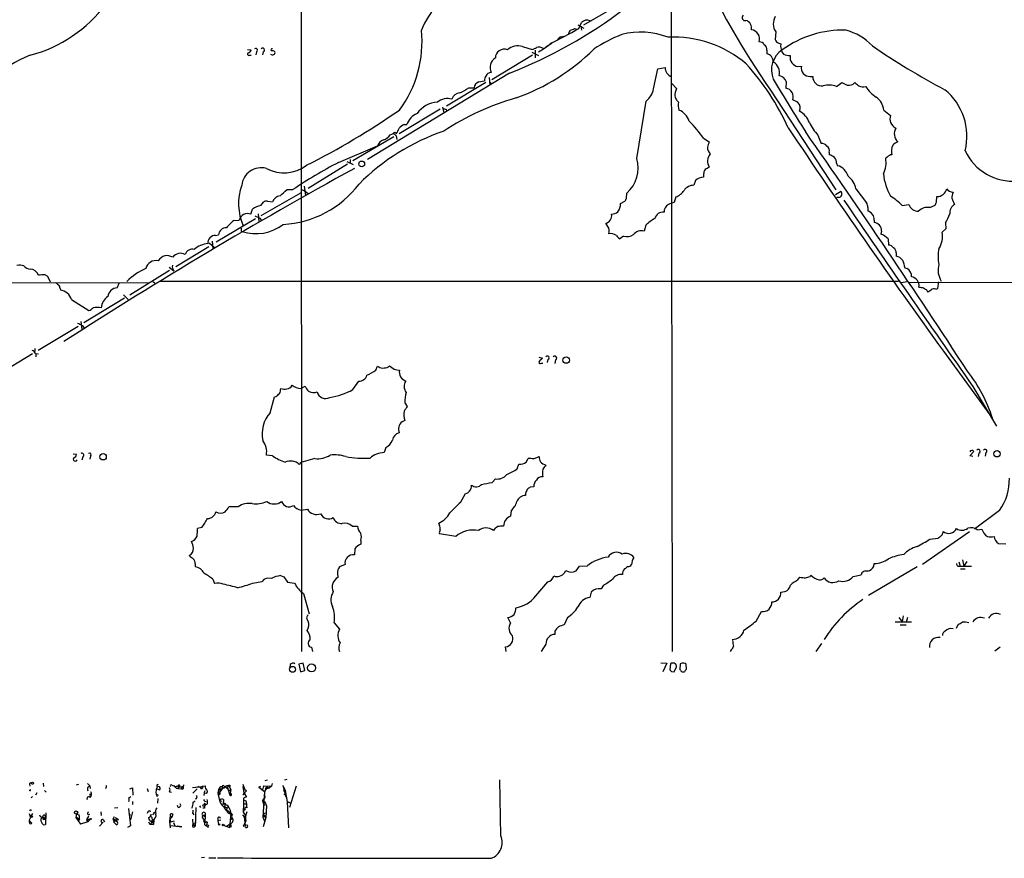
# Model space of a CAD drawing. Extents: x 14 to 1063, y 34291 to 35171.
# Drawn here: x 491 to 704, y 34304 to 34486 of the extents above; entities that cross this region are included whole.
import ezdxf

# ---------------------------------------------------------------- set-up
doc = ezdxf.new("R2010")
doc.units = 0
doc.header["$MEASUREMENT"] = 0
doc.layers.add('MAIN', color=5, linetype='CONTINUOUS')

msp = doc.modelspace()

# ---------------------------------------------------------------- linework, layer by layer
at = {"layer": 'MAIN'}
for p, q in [((551.5187, 34536.327), (551.6033, 34348.875)), ((631.5287, 34494.671), (631.7827, 34348.875)), ((612.648, 34484.4263), (621.6227, 34489.591)), ((610.616, 34483.5797), (611.0393, 34483.495)), ((611.378, 34484.4263), (612.648, 34483.6643)), ((611.5473, 34483.5797), (612.14, 34484.9343)), ((611.9707, 34484.0877), (612.14, 34483.241)), ((607.6527, 34481.8017), (608.33, 34481.971)), ((654.1347, 34482.9023), (654.05, 34481.209)), ((539.9193, 34479.0923), (540.6813, 34479.0077)), ((599.3553, 34479.685), (601.472, 34479.0923)), ((602.1493, 34478.923), (602.1493, 34477.2297)), ((605.79, 34480.447), (604.4353, 34479.6003)), ((652.1873, 34478.923), (652.1873, 34478.161)), ((654.812, 34480.447), (655.2353, 34480.2777)), ((540.3427, 34477.8223), (540.6813, 34477.8223)), ((541.8667, 34478.5843), (541.6973, 34477.907)), ((543.306, 34478.5843), (543.1367, 34477.907)), ((601.5567, 34477.8223), (592.7513, 34472.4883)), ((601.3873, 34478.4997), (602.8267, 34477.7377)), ((627.7187, 34470.541), (628.65, 34474.859)), ((628.65, 34474.859), (630.2587, 34475.1977)), ((658.9607, 34475.367), (659.7227, 34475.4517)), ((596.5613, 34473.9277), (565.8273, 34455.301)), ((592.1587, 34472.9963), (592.328, 34471.3877)), ((661.5853, 34473.2503), (662.178, 34473.2503)), ((591.4813, 34471.8957), (582.93, 34466.8157)), ((587.756, 34470.795), (588.9413, 34470.795)), ((589.9573, 34472.065), (591.1427, 34472.319)), ((592.2433, 34471.9803), (592.7513, 34471.7263)), ((631.698, 34471.7263), (632.714, 34470.6257)), ((653.034, 34470.287), (667.1733, 34448.697)), ((656.4207, 34472.1497), (656.336, 34470.7103)), ((667.258, 34471.049), (668.4433, 34471.8957)), ((581.5753, 34466.1383), (572.6853, 34460.8043)), ((582.0833, 34466.5617), (582.3373, 34465.3763)), ((582.8453, 34466.1383), (582.93, 34465.7997)), ((624.078, 34455.4703), (626.11, 34467.9163)), ((677.5027, 34465.969), (678.942, 34464.7837)), ((573.786, 34462.8363), (574.3787, 34462.8363)), ((571.5847, 34460.2117), (562.6947, 34454.9623)), ((570.738, 34460.635), (571.4153, 34460.889)), ((572.0927, 34460.381), (572.1773, 34459.619)), ((638.556, 34459.873), (639.7413, 34459.111)), ((663.2787, 34460.5503), (663.956, 34458.7723)), ((559.562, 34454.6237), (568.0287, 34458.2643)), ((562.102, 34455.301), (562.102, 34454.539)), ((665.734, 34456.825), (665.734, 34456.317)), ((678.2647, 34455.809), (677.926, 34455.555)), ((561.5093, 34454.285), (553.0427, 34449.0357)), ((561.4247, 34454.8777), (562.7793, 34454.2003)), ((667.258, 34454.4543), (667.512, 34453.9463)), ((638.556, 34452.0837), (638.556, 34451.491)), ((552.196, 34449.5437), (552.45, 34447.5117)), ((636.778, 34450.729), (636.4393, 34449.713)), ((671.4913, 34448.951), (673.7773, 34445.903)), ((542.8827, 34443.1937), (551.434, 34448.1043)), ((548.4707, 34448.7817), (549.7407, 34448.7817)), ((551.5187, 34448.7817), (552.196, 34448.6123)), ((552.196, 34448.6123), (553.0427, 34447.935)), ((621.8767, 34446.919), (621.9613, 34448.0197)), ((632.5447, 34447.173), (632.206, 34445.9877)), ((667.0887, 34447.681), (668.1893, 34448.3583)), ((667.766, 34447.0883), (667.3427, 34447.0883)), ((688.9327, 34446.0723), (689.0173, 34447.2577)), ((542.798, 34445.3103), (543.3907, 34446.0723)), ((544.2373, 34446.2417), (545.338, 34446.157)), ((620.6067, 34445.7337), (621.538, 34446.2417)), ((674.0313, 34444.887), (674.0313, 34444.125)), ((681.482, 34445.3103), (682.9213, 34445.5643)), ((687.4933, 34444.887), (688.594, 34445.395)), ((540.5967, 34443.4477), (541.02, 34444.5483)), ((542.2053, 34443.5323), (542.3747, 34441.839)), ((542.544, 34442.601), (542.8827, 34442.1777)), ((541.6127, 34442.4317), (533.146, 34437.4363)), ((536.956, 34442.093), (538.1413, 34442.1777)), ((617.8127, 34440.823), (617.3893, 34441.5003)), ((626.0253, 34441.077), (625.6867, 34439.807)), ((675.4707, 34442.1777), (675.4707, 34441.6697)), ((690.88, 34441.585), (690.9647, 34440.315)), ((532.9767, 34438.8757), (533.654, 34438.9603)), ((538.5647, 34439.7223), (538.734, 34439.7223)), ((621.1993, 34438.7063), (620.4373, 34438.1137)), ((676.9947, 34439.807), (676.91, 34439.1297)), ((690.9647, 34440.315), (690.118, 34439.553)), ((531.5373, 34436.4203), (524.4253, 34432.1023)), ((531.622, 34437.267), (532.8073, 34436.251)), ((532.2993, 34437.6057), (532.384, 34436.0817)), ((678.434, 34438.1137), (678.5187, 34436.759)), ((680.212, 34435.0657), (680.212, 34434.3883)), ((522.986, 34432.0177), (524.002, 34431.171)), ((496.1467, 34430.3243), (496.6547, 34430.0703)), ((496.6547, 34430.0703), (497.2473, 34428.8003)), ((523.0707, 34431.2557), (514.4347, 34425.9217)), ((682.0747, 34431.8483), (682.5827, 34431.679)), ((291.1687, 34428.8003), (518.5833, 34428.631)), ((511.7253, 34427.5303), (512.2333, 34428.7157)), ((519.43, 34428.885), (519.8533, 34428.631)), ((521.0387, 34428.9697), (680.72, 34428.9697)), ((681.3127, 34428.7157), (682.498, 34428.885)), ((682.9213, 34428.7157), (750.2313, 34428.885)), ((689.1867, 34427.361), (689.4407, 34428.8003)), ((499.364, 34427.361), (499.4487, 34427.0223)), ((513.08, 34426.0063), (514.096, 34424.9903)), ((686.816, 34427.0223), (686.9853, 34426.6837)), ((688.7633, 34427.2763), (689.1867, 34427.361)), ((501.8193, 34424.9903), (505.6293, 34422.6197)), ((513.334, 34425.329), (504.5287, 34419.995)), ((503.2587, 34419.1483), (494.6227, 34413.9837)), ((503.8513, 34420.249), (504.1053, 34418.5557)), ((504.19, 34419.4023), (504.6133, 34418.8943)), ((493.4373, 34413.2217), (484.886, 34408.057)), ((493.9453, 34414.407), (493.9453, 34413.7297)), ((494.03, 34413.3063), (494.7073, 34413.2217)), ((494.1147, 34413.3063), (494.1147, 34412.629)), ((690.4567, 34413.8143), (701.04, 34399.2517)), ((567.69, 34409.7503), (568.0287, 34410.597)), ((570.3993, 34410.4277), (570.6533, 34410.6817)), ((602.9113, 34412.5443), (603.6733, 34412.2903)), ((603.504, 34411.2743), (603.758, 34411.2743)), ((604.8587, 34412.0363), (604.6893, 34411.359)), ((606.552, 34411.9517), (606.3827, 34411.1897)), ((562.6947, 34405.517), (563.9647, 34407.3797)), ((547.0313, 34405.4323), (547.116, 34405.771)), ((551.434, 34405.771), (552.3653, 34406.279)), ((696.8067, 34406.1943), (701.8867, 34397.643)), ((544.83, 34400.5217), (545.7613, 34403.993)), ((573.9553, 34402.6383), (574.4633, 34401.8763)), ((572.6007, 34396.7963), (572.6853, 34396.2037)), ((502.2427, 34391.6317), (502.92, 34391.547)), ((569.8067, 34392.9863), (569.468, 34391.8857)), ((696.1293, 34391.2083), (696.976, 34392.1397)), ((698.0767, 34391.801), (697.9073, 34391.039)), ((699.6007, 34391.8857), (699.4313, 34391.1237)), ((504.2747, 34390.9543), (504.1053, 34390.277)), ((505.968, 34391.1237), (505.7987, 34390.4463)), ((545.338, 34391.2083), (543.9833, 34391.3777)), ((551.434, 34389.769), (551.0953, 34389.3457)), ((554.482, 34390.6157), (551.434, 34389.769)), ((598.2547, 34388.4143), (598.5933, 34389.4303)), ((600.202, 34389.8537), (600.6253, 34390.6157)), ((601.726, 34390.531), (602.996, 34391.039)), ((696.8067, 34391.039), (696.1293, 34391.2083)), ((592.836, 34385.451), (593.5133, 34386.213)), ((585.978, 34381.133), (587.0787, 34383.0803)), ((600.0327, 34383.0803), (600.0327, 34382.657)), ((601.8107, 34384.5197), (601.0487, 34384.435)), ((537.8873, 34380.2017), (535.8553, 34380.2017)), ((551.5187, 34379.4397), (552.8733, 34379.6937)), ((596.9, 34379.355), (596.8153, 34378.1697)), ((702.564, 34379.355), (697.1453, 34375.3757)), ((581.406, 34376.2223), (581.3213, 34376.6457)), ((530.0133, 34375.7143), (529.082, 34375.4603)), ((562.5253, 34375.9683), (563.7107, 34375.9683)), ((696.0447, 34374.783), (685.8847, 34367.671)), ((697.738, 34375.2063), (698.754, 34375.3757)), ((564.388, 34372.9203), (564.388, 34372.0737)), ((584.962, 34373.767), (581.406, 34374.3597)), ((687.4933, 34373.1743), (689.2713, 34373.4283)), ((702.31, 34372.243), (703.9187, 34372.1583)), ((563.118, 34371.0577), (563.0333, 34369.7877)), ((693.7587, 34368.2637), (694.0127, 34367.3323)), ((694.5207, 34368.687), (694.8593, 34367.3323)), ((695.452, 34368.3483), (694.8593, 34367.3323)), ((528.574, 34367.8403), (528.574, 34367.163)), ((561.0013, 34367.671), (559.816, 34367.163)), ((608.4993, 34365.893), (608.7533, 34366.401)), ((610.9547, 34366.3163), (611.7167, 34367.3323)), ((611.7167, 34367.3323), (613.41, 34367.417)), ((684.6993, 34367.163), (674.2007, 34360.9823)), ((675.386, 34367.2477), (675.4707, 34367.925)), ((693.5047, 34367.3323), (694.0127, 34367.3323)), ((694.0127, 34367.3323), (696.468, 34367.3323)), ((694.0973, 34366.7397), (695.1133, 34366.7397)), ((532.384, 34364.5383), (532.8073, 34363.607)), ((541.02, 34363.6917), (543.052, 34364.0303)), ((547.0313, 34365.3003), (547.7933, 34365.0463)), ((547.7933, 34365.0463), (548.5553, 34363.861)), ((548.5553, 34363.861), (550.0793, 34363.6917)), ((559.3927, 34365.8083), (559.4773, 34364.877)), ((602.234, 34360.8977), (604.8587, 34363.9457)), ((658.9607, 34364.369), (659.384, 34364.9617)), ((661.5853, 34365.131), (661.7547, 34365.385)), ((670.8987, 34365.131), (672.592, 34365.4697)), ((614.2567, 34361.7443), (613.918, 34360.559)), ((616.8813, 34363.2683), (616.3733, 34362.4217)), ((655.2353, 34361.7443), (656.082, 34361.829)), ((552.0267, 34361.4057), (553.212, 34357.003)), ((649.9013, 34355.479), (651.0867, 34357.511)), ((596.8153, 34355.0557), (596.2227, 34356.241)), ((609.092, 34356.241), (608.4147, 34354.6323)), ((683.514, 34355.225), (679.958, 34355.225)), ((680.8047, 34356.241), (681.482, 34355.3097)), ((681.736, 34356.5797), (681.482, 34355.3097)), ((682.6673, 34356.241), (682.3287, 34355.225)), ((558.6307, 34355.0557), (559.816, 34353.701)), ((606.3827, 34353.2777), (606.3827, 34352.6003)), ((681.0587, 34354.6323), (682.3287, 34354.6323)), ((693.2507, 34353.955), (693.5893, 34354.717)), ((553.72, 34349.8063), (553.974, 34348.875)), ((595.884, 34348.875), (595.7147, 34349.891)), ((604.4353, 34350.4837), (603.4193, 34348.875)), ((644.4827, 34349.2137), (644.3133, 34348.875)), ((664.0407, 34350.653), (662.8553, 34348.875)), ((702.6487, 34349.8063), (701.548, 34348.9597)), ((549.148, 34346.081), (549.0633, 34345.4037)), ((551.942, 34346.335), (551.0107, 34346.1657)), ((551.0107, 34346.1657), (551.3493, 34344.4723)), ((551.3493, 34344.4723), (552.2807, 34344.811)), ((552.2807, 34344.811), (551.942, 34346.335)), ((629.3273, 34346.4197), (630.5973, 34346.335)), ((630.5973, 34346.335), (629.7507, 34344.4723)), ((631.3593, 34346.2503), (631.2747, 34344.8957)), ((631.6133, 34346.335), (631.3593, 34346.2503)), ((632.206, 34344.4723), (632.714, 34345.573)), ((633.476, 34346.2503), (633.3913, 34344.9803)), ((633.8147, 34346.335), (633.476, 34346.2503)), ((634.8307, 34345.065), (634.746, 34346.1657)), ((631.6133, 34344.557), (632.206, 34344.4723)), ((633.8993, 34344.4723), (634.4073, 34344.4723)), ((547.9627, 34321.1043), (548.4707, 34321.2737)), ((492.76, 34320.173), (492.8447, 34319.7497)), ((495.7233, 34320.427), (495.808, 34319.665)), ((502.92, 34320.0883), (503.428, 34320.173)), ((505.2907, 34320.3423), (505.7987, 34319.8343)), ((505.3753, 34319.5803), (505.7987, 34319.8343)), ((505.7987, 34319.8343), (505.8833, 34319.2417)), ((514.4347, 34319.157), (515.0273, 34319.411)), ((515.0273, 34319.411), (515.112, 34317.8023)), ((518.2447, 34319.2417), (518.414, 34318.649)), ((520.7847, 34318.9877), (520.192, 34319.157)), ((523.5787, 34320.0037), (524.002, 34319.8343)), ((524.3407, 34319.5803), (524.002, 34319.8343)), ((524.51, 34319.3263), (524.9333, 34319.2417)), ((524.8487, 34319.7497), (524.9333, 34319.2417)), ((524.9333, 34319.2417), (525.6107, 34319.157)), ((525.1873, 34319.5803), (525.78, 34319.665)), ((525.6953, 34319.665), (525.6107, 34319.157)), ((527.9813, 34319.4957), (529.9287, 34319.665)), ((528.9973, 34319.157), (528.066, 34318.2257)), ((529.9287, 34319.157), (529.7593, 34319.4957)), ((530.1827, 34319.7497), (530.7753, 34319.8343)), ((533.654, 34319.0723), (533.4847, 34318.3103)), ((533.908, 34319.157), (534.416, 34319.157)), ((533.908, 34319.157), (533.908, 34318.0563)), ((533.908, 34319.157), (533.908, 34318.0563)), ((534.416, 34319.157), (533.9927, 34318.649)), ((534.416, 34319.665), (534.416, 34319.157)), ((534.67, 34319.411), (534.8393, 34319.5803)), ((535.0933, 34319.665), (535.686, 34319.157)), ((535.5167, 34319.665), (536.1093, 34317.8023)), ((535.7707, 34318.903), (535.686, 34319.157)), ((535.94, 34319.665), (536.2787, 34319.0723)), ((536.2787, 34319.0723), (536.1093, 34317.8023)), ((538.9033, 34320.173), (539.3267, 34318.9877)), ((539.1573, 34318.2257), (538.988, 34319.665)), ((542.7133, 34319.665), (542.3747, 34319.5803)), ((542.3747, 34319.5803), (542.7133, 34319.665)), ((542.3747, 34319.5803), (543.56, 34318.649)), ((543.2213, 34318.9877), (543.4753, 34319.8343)), ((543.4753, 34319.8343), (545.084, 34319.7497)), ((544.1527, 34319.5803), (543.56, 34318.649)), ((543.7293, 34321.0197), (544.2373, 34321.1043)), ((544.1527, 34319.5803), (543.7293, 34319.157)), ((543.7293, 34319.157), (544.6607, 34319.411)), ((544.1527, 34319.5803), (544.6607, 34319.411)), ((545.084, 34319.7497), (544.6607, 34319.411)), ((545.2533, 34320.3423), (545.084, 34319.7497)), ((547.5393, 34319.919), (547.7087, 34319.4957)), ((547.5393, 34319.919), (548.0473, 34318.8183)), ((547.5393, 34319.919), (548.2167, 34317.379)), ((550.418, 34319.7497), (548.9787, 34315.1777)), ((594.6987, 34308.997), (594.4447, 34321.1043)), ((492.8447, 34318.8183), (492.6753, 34318.8183)), ((493.4373, 34317.5483), (493.0987, 34317.2097)), ((494.3687, 34318.3103), (494.03, 34317.8023)), ((495.9773, 34318.8183), (496.4007, 34318.4797)), ((505.7987, 34317.8023), (506.0527, 34317.887)), ((514.2653, 34317.2097), (514.6887, 34317.5483)), ((520.192, 34318.0563), (520.3613, 34317.5483)), ((520.192, 34318.0563), (520.6153, 34317.8023)), ((520.5307, 34317.125), (520.446, 34316.109)), ((523.0707, 34318.5643), (523.494, 34318.4797)), ((530.606, 34318.7337), (530.4367, 34317.7177)), ((533.4847, 34318.3103), (533.9927, 34318.649)), ((533.4847, 34318.3103), (533.908, 34318.0563)), ((533.4847, 34318.3103), (533.8233, 34316.7017)), ((533.908, 34318.0563), (533.4847, 34317.7177)), ((538.9033, 34317.887), (539.6653, 34318.7337)), ((539.1573, 34318.2257), (538.9033, 34317.887)), ((539.0727, 34317.125), (539.0727, 34315.9397)), ((539.1573, 34318.2257), (539.6653, 34317.379)), ((539.6653, 34318.7337), (539.3267, 34318.9877)), ((543.1367, 34316.617), (543.6447, 34317.2097)), ((543.56, 34318.649), (543.2213, 34313.061)), ((543.56, 34317.9717), (543.6447, 34317.2097)), ((547.624, 34318.7337), (548.0473, 34318.8183)), ((548.132, 34318.3103), (547.7933, 34317.887)), ((548.0473, 34318.8183), (548.4707, 34316.363)), ((493.014, 34314.7543), (493.1833, 34314.5003)), ((511.1327, 34315.093), (511.8947, 34315.1777)), ((514.1807, 34314.9237), (514.604, 34311.1983)), ((515.0273, 34316.4477), (515.0273, 34315.7703)), ((524.9333, 34315.1777), (524.764, 34315.601)), ((528.1507, 34316.2783), (528.574, 34316.617)), ((528.7433, 34315.1777), (528.574, 34311.1137)), ((529.5053, 34315.5163), (529.7593, 34315.1777)), ((530.606, 34315.0083), (530.2673, 34315.0083)), ((530.6907, 34316.5323), (530.9447, 34316.4477)), ((530.7753, 34315.9397), (530.6907, 34315.601)), ((531.1987, 34315.855), (530.6907, 34315.601)), ((533.8233, 34316.7017), (534.3313, 34316.5323)), ((534.7547, 34316.109), (534.5007, 34315.7703)), ((534.7547, 34316.871), (534.67, 34315.855)), ((535.0933, 34316.109), (535.0087, 34315.855)), ((535.0087, 34315.855), (535.0087, 34315.1777)), ((535.0087, 34315.1777), (535.5167, 34315.2623)), ((535.5167, 34315.2623), (535.3473, 34314.7543)), ((535.3473, 34314.7543), (536.2787, 34313.823)), ((539.0727, 34315.9397), (538.988, 34314.1617)), ((539.242, 34314.839), (538.988, 34314.1617)), ((539.0727, 34316.7863), (539.5807, 34316.617)), ((539.0727, 34316.7863), (539.5807, 34316.617)), ((539.0727, 34315.9397), (539.6653, 34315.9397)), ((539.0727, 34315.9397), (539.6653, 34315.9397)), ((539.496, 34314.6697), (539.242, 34314.839)), ((543.1367, 34316.617), (543.6447, 34316.363)), ((543.1367, 34316.617), (543.56, 34315.601)), ((543.2213, 34316.109), (543.6447, 34316.363)), ((543.6447, 34316.363), (543.9833, 34315.5163)), ((543.9833, 34315.5163), (543.8987, 34312.9763)), ((548.4707, 34316.363), (548.894, 34316.2783)), ((549.402, 34316.0243), (548.4707, 34316.363)), ((548.4707, 34316.363), (548.8093, 34310.775)), ((493.4373, 34313.823), (493.014, 34313.1457)), ((495.554, 34313.1457), (496.316, 34312.7223)), ((496.062, 34313.4843), (496.1467, 34313.061)), ((496.316, 34313.9923), (496.2313, 34311.4523)), ((502.92, 34313.7383), (502.7507, 34312.9763)), ((502.7507, 34312.9763), (503.7667, 34311.537)), ((502.92, 34313.7383), (503.5973, 34313.569)), ((503.0893, 34312.7223), (503.2587, 34312.299)), ((503.174, 34312.807), (503.5127, 34312.807)), ((503.5973, 34312.6377), (503.2587, 34312.299)), ((505.2907, 34312.6377), (505.968, 34312.6377)), ((505.2907, 34312.6377), (505.3753, 34312.045)), ((505.968, 34312.6377), (505.3753, 34312.045)), ((508.1693, 34314.2463), (508.254, 34313.3997)), ((511.048, 34313.1457), (510.794, 34312.6377)), ((510.794, 34312.6377), (511.048, 34312.2143)), ((511.302, 34312.9763), (511.9793, 34312.553)), ((514.2653, 34313.823), (514.5193, 34313.3997)), ((515.0273, 34314.2463), (514.604, 34312.4683)), ((518.3293, 34314.2463), (518.2447, 34313.823)), ((519.2607, 34312.6377), (519.5993, 34312.4683)), ((519.8533, 34314.1617), (519.3453, 34313.569)), ((519.5993, 34314.077), (519.8533, 34314.1617)), ((523.1553, 34313.3997), (523.0707, 34312.045)), ((523.1553, 34313.3997), (523.5787, 34313.061)), ((523.748, 34313.6537), (523.5787, 34313.061)), ((527.9813, 34312.6377), (528.066, 34311.4523)), ((528.066, 34313.823), (528.32, 34313.569)), ((530.1827, 34313.3997), (530.7753, 34313.2303)), ((530.6907, 34313.569), (530.7753, 34313.2303)), ((530.7753, 34313.2303), (530.6907, 34312.1297)), ((530.7753, 34313.9923), (530.7753, 34313.2303)), ((533.4847, 34312.8917), (533.4847, 34312.299)), ((535.686, 34313.9923), (535.94, 34314.4157)), ((535.686, 34313.9923), (536.6173, 34313.569)), ((535.686, 34313.9923), (536.2787, 34313.823)), ((536.2787, 34313.823), (536.0247, 34310.8597)), ((536.194, 34312.4683), (536.6173, 34312.7223)), ((536.2787, 34313.9077), (536.6173, 34313.569)), ((536.2787, 34313.061), (536.6173, 34312.7223)), ((538.8187, 34313.569), (539.1573, 34313.1457)), ((538.988, 34314.1617), (539.496, 34313.3997)), ((539.1573, 34313.1457), (539.496, 34313.3997)), ((539.1573, 34313.1457), (539.4113, 34311.1983)), ((543.2213, 34313.061), (543.56, 34312.2143)), ((543.306, 34313.7383), (543.814, 34313.9923)), ((543.306, 34313.7383), (543.7293, 34313.315)), ((543.8987, 34312.9763), (543.306, 34310.9443)), ((543.6447, 34313.1457), (543.8987, 34312.9763)), ((493.268, 34311.791), (492.76, 34312.299)), ((503.2587, 34312.299), (503.7667, 34311.537)), ((505.3753, 34312.045), (503.7667, 34311.537)), ((505.1213, 34312.4683), (505.3753, 34312.045)), ((508.6773, 34311.9603), (507.9153, 34311.1137)), ((508.6773, 34312.553), (509.016, 34312.045)), ((511.302, 34312.553), (510.9633, 34312.045)), ((510.9633, 34312.045), (511.6407, 34311.3677)), ((514.604, 34311.1983), (513.9267, 34310.8597)), ((518.4987, 34312.045), (518.7527, 34311.537)), ((518.7527, 34311.537), (519.5993, 34311.4523)), ((519.176, 34312.299), (519.5993, 34312.4683)), ((519.5147, 34312.4683), (519.2607, 34312.1297)), ((519.2607, 34312.1297), (519.5993, 34311.4523)), ((519.7687, 34312.1297), (519.5993, 34312.4683)), ((519.5993, 34312.4683), (519.5993, 34311.4523)), ((523.0707, 34312.045), (523.1553, 34310.775)), ((523.1553, 34312.3837), (523.3247, 34312.045)), ((523.1553, 34312.045), (523.3247, 34312.045)), ((523.24, 34311.283), (525.6953, 34310.9443)), ((523.3247, 34312.045), (524.0867, 34312.299)), ((523.9173, 34311.8757), (524.1713, 34311.1983)), ((525.6953, 34310.9443), (524.6793, 34311.1137)), ((528.066, 34311.4523), (528.6587, 34311.791)), ((528.066, 34311.4523), (528.574, 34311.1137)), ((528.6587, 34312.045), (528.6587, 34311.791)), ((528.6587, 34312.045), (528.6587, 34311.791)), ((530.6907, 34312.1297), (531.1987, 34311.9603)), ((531.1987, 34311.9603), (531.0293, 34311.3677)), ((531.114, 34312.1297), (531.1987, 34311.9603)), ((534.162, 34312.3837), (533.4847, 34312.299)), ((533.4847, 34312.299), (533.654, 34311.537)), ((534.8393, 34311.283), (536.0247, 34310.8597)), ((534.8393, 34311.283), (535.3473, 34311.1137)), ((535.3473, 34311.1137), (536.194, 34311.6217)), ((536.3633, 34310.9443), (536.0247, 34310.8597)), ((538.988, 34311.1137), (539.4113, 34311.1983)), ((530.606, 34304.3403), (529.9287, 34304.2557)), ((531.5373, 34304.2557), (533.0613, 34304.2557))]:
    msp.add_line(p, q, dxfattribs=at)
for centre, radius in [((564.6048, 34454.3234), 0.6294), ((608.8341, 34411.9009), 0.6963), ((508.6923, 34390.9928), 0.6828), ((702.0123, 34391.6414), 0.6875), ((549.6521, 34345.0328), 0.6336), ((553.7586, 34345.347), 0.8654), ((493.395, 34320.3847), 0.2158), ((535.9399, 34319.8344), 0.1693), ((530.4789, 34315.601), 0.2116), ((493.2115, 34313.1739), 0.1995), ((502.8353, 34314.077), 0.349), ((506.0526, 34312.6801), 0.0946), ((533.7809, 34311.4947), 0.1338), ((534.6699, 34311.3677), 0.1893)]:
    msp.add_circle(centre, radius, dxfattribs=at)
for centre, radius, start, end in [((780.7666, 34560.6337), 156.4549, 203.575795, 215.272198), ((595.9879, 34475.6372), 19.9801, 119.785572, 157.631033), ((485.1684, 34506.8391), 30.0368, 284.973969, 323.360226), ((557.3352, 34572.9829), 106.5393, 291.603686, 307.000774), ((613.3256, 34483.7052), 1.7077, 66.641495, 133.967948), ((647.4892, 34485.9541), 0.6325, 127.141654, 289.466162), ((647.2164, 34483.7139), 1.7135, 346.90538, 73.606308), ((656.7095, 34484.6204), 3.0954, 149.223534, 213.714196), ((553.153, 34480.6408), 24.4967, 323.206725, 6.093136), ((562.1005, 34571.1287), 100.5476, 295.593889, 299.457327), ((610.9736, 34482.0734), 1.6774, 135.886457, 166.006836), ((525.5297, 34695.0552), 227.9508, 291.687971, 291.917186), ((648.6143, 34481.2922), 2.0515, 343.250463, 82.409048), ((668.7061, 34460.796), 22.4526, 88.509803, 125.794635), ((666.1952, 34471.3929), 12.2456, 43.707271, 75.361056), ((607.9489, 34480.8281), 1.0177, 106.921424, 163.078576), ((633.3067, 34451.0929), 33.6064, 111.736951, 123.313672), ((624.9274, 34466.3604), 16.4596, 68.905582, 104.304299), ((632.0052, 34457.33), 24.4143, 49.735143, 92.708998), ((655.1509, 34481.5479), 1.1519, 197.110409, 252.889591), ((539.8709, 34479.0863), 0.8142, 291.80141, 354.460259), ((541.7089, 34478.9191), 0.3702, 295.235729, 135.842685), ((543.1989, 34478.9553), 0.3862, 286.102331, 144.964223), ((545.211, 34478.9654), 0.2468, 59.02828, 239.040224), ((545.2955, 34477.9066), 0.8731, 50.912826, 104.018736), ((595.4329, 34477.2223), 1.9196, 68.449672, 179.779128), ((598.347, 34476.4948), 3.3458, 72.46025, 131.31754), ((582.5755, 34511.8536), 45.9277, 289.62473, 314.644676), ((600.9848, 34481.3998), 2.3584, 281.922191, 306.975336), ((602.9169, 34477.8983), 1.697, 53.458283, 107.617073), ((597.7124, 34488.9248), 11.5361, 296.316504, 312.701866), ((650.6352, 34479.4877), 1.2146, 30.726721, 92.666179), ((651.1926, 34479.1982), 1.0321, 344.535025, 61.86318), ((658.393, 34474.6696), 5.1735, 123.016764, 202.885065), ((657.8908, 34479.8122), 2.696, 170.057269, 220.081486), ((762.2902, 34606.2847), 153.6098, 235.392506, 242.226163), ((505.6069, 34446.3543), 33.9258, 111.943163, 145.376454), ((540.1897, 34478.0535), 0.2773, 93.390728, 303.495185), ((545.3196, 34478.4417), 0.5454, 222.064517, 15.157448), ((594.8328, 34475.1326), 2.4776, 122.178194, 204.707304), ((651.851, 34476.4171), 1.776, 358.899845, 79.084864), ((657.2163, 34480.7494), 3.0121, 242.554461, 270.970152), ((659.329, 34477.4202), 2.086, 171.245276, 259.83052), ((632.3328, 34475.1129), 2.0758, 177.658754, 249.72048), ((607.8688, 34439.8836), 53.803, 24.457474, 42.107362), ((652.3046, 34474.0626), 2.6706, 346.070425, 60.326701), ((661.4871, 34475.0559), 1.8082, 167.356403, 273.113042), ((592.5183, 34472.425), 1.3797, 138.732034, 184.40635), ((592.533, 34472.9919), 1.1063, 87.461175, 161.931928), ((1076.074, 34723.3693), 491.2413, 210.688041, 212.239451), ((654.5426, 34471.4454), 2.0058, 20.55638, 79.831842), ((664.0949, 34473.1185), 1.9214, 176.066713, 278.512187), ((581.4623, 34479.6566), 10.8692, 293.570911, 305.383194), ((590.3431, 34470.715), 1.4041, 105.948759, 176.733702), ((623.5751, 34471.2753), 4.2082, 307.040363, 349.95077), ((844.2065, 34385.5326), 227.9691, 158.082823, 158.31202), ((655.9988, 34468.7808), 1.9587, 341.839776, 80.087081), ((665.5794, 34467.066), 4.3222, 67.147441, 106.12038), ((796.0359, 34767.9915), 322.4168, 246.687987, 246.91717), ((670.0521, 34472.8477), 1.5202, 253.827841, 321.227178), ((840.9983, 34683.2166), 271.0633, 231.223946, 231.453146), ((673.1422, 34473.7998), 2.79, 247.710456, 279.610874), ((679.831, 34474.986), 7.3638, 212.319617, 237.680384), ((682.5228, 34460.3047), 12.9764, 345.992135, 50.877141), ((583.184, 34465.0644), 3.4051, 74.127409, 130.275881), ((612.8886, 34415.5468), 55.0965, 105.677063, 123.676656), ((585.8776, 34467.8723), 1.8232, 92.165642, 165.145911), ((633.8388, 34469.2741), 1.5481, 160.965828, 213.291809), ((634.3663, 34469.2295), 1.9916, 203.846818, 231.896418), ((656.8089, 34464.8994), 3.4356, 51.220905, 72.18525), ((673.7501, 34465.6685), 3.7646, 4.578351, 55.285403), ((475.5931, 34606.4758), 170.8377, 296.831579, 304.668395), ((581.289, 34461.9381), 5.7324, 93.062957, 145.232339), ((624.8507, 34635.5243), 174.5167, 255.843185, 256.0724), ((636.1725, 34466.9654), 3.1142, 167.06868, 198.660107), ((631.7835, 34462.4259), 3.824, 17.854041, 67.902828), ((657.7868, 34466.4022), 1.6613, 335.565464, 45.03902), ((578.0185, 34461.6639), 3.824, 112.097172, 162.145959), ((657.1385, 34461.7121), 4.5489, 19.89013, 61.639443), ((682.3273, 34464.0217), 3.47, 167.314663, 192.685337), ((568.4614, 34463.272), 4.3904, 325.801392, 344.16915), ((575.3811, 34459.3562), 3.8282, 114.624302, 134.763998), ((611.7585, 34440.5181), 33.0563, 35.839269, 44.283488), ((1815.4811, 35231.8691), 1391.0045, 213.5970307, 216.0225511), ((671.7548, 34468.3726), 11.534, 206.314014, 222.702848), ((681.3983, 34464.5305), 2.7656, 207.355396, 242.639972), ((682.1592, 34460.8527), 2.3708, 148.985265, 227.276813), ((597.2976, 34417.1152), 46.7407, 108.667184, 135.343683), ((568.6723, 34461.8447), 2.3938, 285.16947, 329.646222), ((571.7399, 34460.7338), 0.3598, 11.300563, 154.446281), ((570.484, 34458.9415), 2.1587, 41.822877, 64.442742), ((-871.8219, 33386.9308), 1871.5016, 33.1195462, 35.0348495), ((570.1877, 34457.3753), 2.3349, 112.380135, 157.619865), ((641.1382, 34457.7985), 1.7402, 175.808116, 228.944786), ((935.8736, 34373.875), 308.155, 163.942551, 164.171752), ((664.0165, 34457.2447), 1.5288, 37.705699, 92.267992), ((664.4793, 34457.1271), 1.2906, 346.462305, 54.648633), ((681.6885, 34457.1394), 2.5444, 151.614904, 198.857941), ((682.1488, 34455.6265), 3.8335, 114.637661, 134.749525), ((617.2656, 34453.3797), 7.126, 311.220416, 17.060285), ((641.9344, 34454.8647), 2.5278, 140.095466, 209.819665), ((664.6838, 34453.0483), 3.4333, 51.208574, 72.188317), ((665.8183, 34454.68), 1.4573, 351.090328, 45.775685), ((672.8747, 34454.5812), 5.1443, 332.027687, 10.911734), ((679.3371, 34454.9342), 1.3839, 92.335617, 140.794485), ((705.3864, 34461.9232), 11.3221, 204.858164, 275.004155), ((1061.476, 33545.1606), 1035.9825, 118.7592565, 122.8042802), ((542.8809, 34449.241), 4.2579, 74.994731, 173.635437), ((547.8109, 34460.5519), 8.1526, 241.998454, 306.883532), ((606.5708, 34364.4181), 101.7196, 117.52535, 123.965506), ((766.3047, 34241.7259), 246.804, 120.851148, 121.080355), ((666.5989, 34450.7472), 3.3269, 15.930019, 74.069981), ((639.2781, 34447.3507), 4.2028, 99.893312, 126.503173), ((639.9311, 34452.1897), 1.3792, 138.715594, 184.407945), ((667.2282, 34448.1704), 4.334, 10.376266, 53.633797), ((691.2426, 34453.8803), 13.9302, 187.059409, 207.991484), ((550, 34445.7404), 12.0258, 160.710606, 203.694634), ((546.4544, 34463.278), 22.0627, 273.038817, 322.891546), ((636.4584, 34447.0908), 2.6223, 90.417333, 144.533442), ((689.0136, 34449.4319), 2.1742, 270.097504, 347.221664), ((692.5544, 34449.891), 1.7033, 213.49601, 267.789386), ((547.1433, 34445.5241), 1.913, 95.898642, 160.680413), ((209.0199, 34829.1199), 509.7882, 311.519651, 311.748824), ((452.3524, 34531.2704), 189.3506, 333.316974, 333.546117), ((631.1861, 34450.6692), 3.7509, 291.235794, 326.744189), ((667.7659, 34447.7939), 0.7056, 270.00812, 53.123606), ((673.3083, 34437.6967), 11.1703, 42.968119, 59.712106), ((696.4517, 34446.736), 4.221, 159.864971, 177.515164), ((697.5522, 34448.4381), 5.5302, 195.943546, 211.308992), ((543.2058, 34441.9035), 3.4311, 96.825928, 129.572094), ((543.9834, 34445.3102), 0.9654, 74.753209, 127.872902), ((617.4188, 34445.8086), 3.1888, 324.474228, 358.654078), ((631.8381, 34443.9654), 1.8358, 119.431708, 182.947502), ((634.1934, 34437.9101), 8.3185, 103.822416, 113.053162), ((3368.5137, 36288.2608), 3268.0564, 214.3027631, 215.1625302), ((672.9222, 34445.1495), 1.1397, 346.684351, 41.38597), ((684.9785, 34446.3136), 2.1894, 200.01329, 271.557278), ((686.9814, 34442.1997), 2.7356, 79.215016, 135.268061), ((519.4484, 34530.4036), 189.3058, 333.316974, 333.54617), ((693.8434, 34443.7862), 2.0479, 119.745922, 187.121893), ((539.9097, 34441.7673), 1.8154, 67.763723, 166.934415), ((669.0359, 34696.8548), 283.981, 243.320357, 243.54954), ((616.9962, 34443.1445), 1.6905, 283.446035, 10.332129), ((618.5174, 34445.8865), 2.4429, 273.329964, 307.779948), ((634.3355, 34431.8702), 12.4026, 120.865278, 132.069898), ((629.7336, 34442.0763), 1.8151, 81.410077, 165.970647), ((673.5273, 34442.2468), 1.9446, 357.963635, 74.979002), ((665.1044, 34455.1086), 29.1079, 332.315498, 336.565329), ((535.2476, 34438.8924), 1.595, 86.416271, 177.560221), ((543.769, 34433.6713), 10.8325, 128.97222, 141.02778), ((707.9146, 34440.061), 169.3502, 179.885409, 180.114592), ((541.7374, 34448.8936), 9.6506, 251.867511, 307.587705), ((616.3302, 34439.7645), 1.8216, 342.419495, 35.526709), ((674.4212, 34438.4027), 3.4314, 51.201202, 72.190762), ((675.5553, 34440.0327), 1.457, 351.088501, 45.786958), ((532.9625, 34437.2718), 1.604, 89.49275, 186.231317), ((618.4556, 34437.0715), 2.1778, 55.939981, 100.286727), ((621.749, 34440.1874), 2.4537, 212.315026, 237.684974), ((621.9189, 34441.3527), 2.7425, 254.788125, 302.704974), ((625.1429, 34437.6284), 2.2454, 75.984798, 140.8851), ((675.8365, 34435.8684), 3.4334, 40.840401, 71.780357), ((685.5566, 34438.5793), 4.6642, 326.382502, 12.0498), ((531.6696, 34432.3018), 4.8054, 93.598424, 132.798957), ((678.5752, 34435.5457), 1.2146, 30.726721, 92.666179), ((678.9987, 34435.1222), 1.2146, 357.333821, 59.273279), ((522.5441, 34432.2631), 2.225, 57.243422, 150.097973), ((525.4344, 34432.9142), 2.0815, 60.565474, 144.114494), ((527.9556, 34434.3492), 1.5452, 73.103642, 165.847744), ((679.4721, 34431.6971), 2.7911, 41.368613, 74.627312), ((697.6319, 34434.3036), 8.3644, 168.319559, 191.67977), ((490.6858, 34430.0288), 2.4126, 68.380722, 105.262617), ((492.8871, 34433.203), 1.6093, 215.36012, 271.502659), ((520.116, 34431.157), 2.2708, 77.298509, 166.710359), ((525.3228, 34432.2034), 1.6764, 171.852014, 218.012872), ((1105.1703, 34559.6949), 441.9894, 196.584034, 196.813217), ((693.8194, 34431.3656), 4.5522, 164.131539, 211.75683), ((492.7781, 34429.5517), 2.0482, 19.62748, 85.766498), ((495.6887, 34425.8302), 4.5174, 84.180997, 102.547517), ((522.221, 34421.0501), 11.4714, 112.09561, 136.921989), ((681.626, 34430.045), 1.8935, 355.638427, 59.65121), ((683.2061, 34427.9875), 1.9381, 351.460171, 80.85893), ((625.6745, 34597.7706), 211.6403, 233.014163, 233.243367), ((498.3782, 34427.4577), 0.9906, 354.397613, 49.212375), ((727.9807, 34681.6148), 257.5067, 260.419421, 260.648604), ((499.1296, 34424.2512), 2.7894, 15.365012, 83.431162), ((511.8561, 34422.7504), 3.6316, 126.552145, 172.692796), ((511.8886, 34425.3125), 2.2239, 94.211176, 170.809182), ((813.5072, 34596.6412), 211.7103, 233.014201, 233.24333), ((686.5809, 34428.3091), 1.675, 283.971531, 314.136456), ((688.4669, 34425.9219), 1.3865, 77.655866, 121.266381), ((504.7117, 34425.0902), 2.6354, 290.376144, 314.555713), ((507.4073, 34416.4377), 6.8273, 82.876025, 97.123143), ((630.6919, 34673.6761), 284.0033, 243.320366, 243.549531), ((493.0563, 34413.0101), 1.0177, 16.919786, 73.067804), ((604.7515, 34412.4073), 0.3862, 286.116586, 144.964223), ((606.3506, 34412.3298), 0.4284, 298.042591, 135.699848), ((569.7075, 34413.3195), 3.1985, 238.340392, 259.585241), ((572.6546, 34412.3589), 2.6112, 219.964868, 272.533016), ((603.25, 34411.4437), 0.3053, 146.315138, 326.299523), ((772.6845, 34242.6018), 239.4973, 134.885425, 135.114575), ((564.1381, 34409.0165), 1.646, 263.952731, 347.123835), ((561.3929, 34418.6189), 10.8768, 293.572793, 305.376444), ((568.9463, 34414.3907), 4.221, 272.484836, 290.135029), ((574.8534, 34409.3685), 2.1181, 169.615311, 249.877072), ((669.8918, 34389.3318), 32.6897, 17.665338, 38.0862), ((548.2926, 34407.1344), 1.4511, 273.690369, 331.783747), ((551.4507, 34408.7171), 2.9461, 230.362757, 269.675222), ((575.9477, 34406.2134), 2.1642, 147.390123, 216.55856), ((545.6765, 34405.094), 1.1043, 274.404277, 327.518859), ((546.1989, 34405.2488), 0.8524, 298.681808, 12.43184), ((547.8505, 34407.2202), 1.6247, 243.122679, 289.244611), ((555.8498, 34407.8771), 3.8335, 204.637661, 224.749525), ((554.2432, 34407.1237), 2.2427, 240.161006, 289.450522), ((556.7721, 34405.3933), 1.8231, 192.169169, 300.571355), ((555.0061, 34419.9841), 16.3833, 279.461632, 297.988595), ((583.7688, 34402.705), 9.8137, 166.929941, 180.38942), ((549.7056, 34395.996), 6.6523, 137.131465, 192.905013), ((577.0637, 34400.1103), 3.3624, 167.111519, 202.412761), ((828.136, 34232.0357), 305.2797, 146.196642, 146.425815), ((574.3955, 34397.0673), 1.8152, 104.034712, 188.58633), ((573.3063, 34394.1998), 2.0979, 107.217984, 169.141603), ((540.3142, 34392.1442), 3.7483, 348.200223, 39.142277), ((568.1725, 34395.8966), 3.3377, 299.315207, 337.047773), ((502.1791, 34391.5118), 0.7417, 281.525044, 2.720065), ((504.063, 34391.3353), 0.4359, 299.058435, 119.058434), ((505.7193, 34391.3936), 0.3669, 312.659093, 118.416039), ((558.5883, 34382.3189), 9.0944, 73.503693, 95.073793), ((569.5785, 34387.0902), 4.7968, 91.320001, 131.182891), ((696.5719, 34391.9048), 0.4674, 30.169084, 161.254928), ((697.9695, 34392.172), 0.3862, 286.116586, 144.964223), ((699.4314, 34392.2244), 0.3787, 296.558284, 153.441716), ((502.666, 34390.4971), 0.4445, 139.634972, 342.262204), ((551.178, 34399.5021), 10.1436, 234.849075, 252.022859), ((549.1691, 34387.1863), 2.8937, 48.266814, 112.809643), ((555.0846, 34395.5396), 4.9607, 263.022686, 302.967361), ((565.3313, 34414.675), 23.9994, 260.01661, 272.600036), ((598.9318, 34391.4119), 2.0103, 260.306211, 309.185933), ((600.8787, 34386.715), 3.9089, 77.481208, 93.716866), ((606.1514, 34391.1875), 3.1589, 182.694476, 203.294332), ((605.5966, 34392.2855), 3.319, 225.007324, 249.519117), ((589.9082, 34400.7456), 14.8904, 294.016912, 304.092297), ((610.5334, 34387.483), 6.8281, 172.876857, 187.123143), ((815.7587, 34219.4184), 271.0633, 141.224788, 141.453958), ((589.3569, 34386.1438), 1.6337, 231.893397, 316.909813), ((585.1377, 34420.6409), 36.0221, 278.641377, 282.339879), ((593.9396, 34388.7917), 2.6137, 260.612998, 320.927302), ((603.706, 34384.581), 1.8963, 133.391003, 181.852481), ((603.5887, 34385.2815), 1.3653, 82.877066, 150.250434), ((692.8679, 34386.108), 11.816, 325.144116, 1.330202), ((586.994, 34384.1809), 1.1039, 274.400696, 327.530798), ((586.3588, 34384.8161), 1.9903, 321.911166, 1.214895), ((811.8984, 34298.8451), 227.997, 158.08868, 158.317839), ((727.7099, 34214.8311), 211.6803, 126.752594, 126.981777), ((540.3044, 34376.5212), 4.4032, 81.762246, 123.294164), ((541.6552, 34387.3553), 6.5162, 263.657089, 291.732832), ((545.6767, 34383.5674), 2.7782, 234.617193, 305.381125), ((548.8958, 34381.9006), 1.7181, 200.380008, 302.75306), ((600.2565, 34364.5685), 21.8691, 130.761142, 139.238858), ((594.3921, 34382.3784), 3.9282, 309.675591, 344.100886), ((600.0937, 34380.6152), 2.0427, 91.711237, 160.344478), ((531.3174, 34379.4374), 1.776, 268.899845, 349.081697), ((534.0773, 34380.7805), 1.9629, 238.828497, 301.171503), ((532.3752, 34381.7968), 3.8282, 315.236002, 335.375698), ((552.1846, 34382.4688), 3.1014, 220.472852, 257.601639), ((554.8901, 34380.8219), 2.3109, 209.222694, 291.898554), ((557.4736, 34379.4285), 1.8782, 203.562302, 301.727613), ((578.8682, 34381.6648), 5.5865, 296.047209, 329.708865), ((521.0163, 34382.9695), 11.5579, 321.117221, 332.662089), ((560.218, 34378.3967), 1.8455, 197.849817, 275.930845), ((560.959, 34374.4507), 2.1809, 44.095278, 104.615458), ((597.6085, 34375.9924), 2.3173, 110.016905, 180.595882), ((521.0036, 34375.0791), 8.0874, 351.270643, 2.701644), ((566.8322, 34376.4431), 3.1574, 188.648759, 219.275362), ((562.8431, 34373.6823), 1.7226, 333.745835, 26.254165), ((582.5485, 34374.5715), 1.162, 146.884348, 190.502431), ((580.2209, 34375.5027), 1.3865, 347.655866, 31.266381), ((588.6874, 34369.4911), 5.6712, 77.935938, 131.064177), ((591.4813, 34373.1562), 2.4749, 49.458719, 130.539522), ((594.8263, 34374.0628), 1.9909, 113.849698, 150.704169), ((594.9526, 34371.4782), 4.5029, 85.686199, 101.936301), ((688.9419, 34374.9558), 1.4328, 314.640899, 356.474801), ((691.5791, 34376.2922), 1.8672, 229.722557, 333.54199), ((694.4169, 34377.2835), 2.1643, 237.395206, 306.556983), ((696.3648, 34373.2327), 2.4043, 55.170408, 105.902842), ((701.1162, 34375.8752), 2.4144, 191.939623, 240.827616), ((527.1487, 34374.5148), 1.9639, 289.739585, 340.266893), ((522.9258, 34370.4474), 5.3664, 8.353117, 24.423543), ((644.5219, 34444.5812), 83.3396, 298.822164, 301.038779), ((562.628, 34543.0083), 211.6504, 306.752583, 306.981798), ((700.659, 34376.6899), 3.0102, 256.16734, 283.83266), ((703.3889, 34373.9488), 2.0184, 185.167701, 237.687091), ((526.4194, 34371.2043), 1.816, 299.150827, 0.716199), ((565.2777, 34369.6598), 2.5726, 110.232559, 147.086398), ((619.7111, 34368.3141), 2.0548, 53.084931, 151.970815), ((621.7468, 34368.0143), 2.1015, 34.182335, 112.419581), ((686.2463, 34365.6425), 6.1219, 104.637332, 136.295908), ((697.0498, 34580.9514), 271.0633, 231.228066, 231.457253), ((527.4652, 34368.0456), 1.1277, 349.510188, 52.563067), ((562.7886, 34367.9889), 1.8154, 82.253313, 190.085501), ((618.8674, 34360.6064), 8.7274, 96.381951, 128.705536), ((625.582, 34367.6494), 2.6048, 143.603905, 179.524874), ((675.3626, 34373.3294), 5.4055, 271.14589, 305.723368), ((683.7516, 34356.7068), 13.3063, 98.343721, 113.157713), ((528.513, 34365.1212), 2.0427, 19.655522, 88.288763), ((560.9107, 34366.0775), 1.5416, 135.241775, 190.056204), ((606.8061, 34367.332), 2.2221, 252.25081, 319.639786), ((609.929, 34368.3068), 2.2393, 238.329303, 297.261946), ((622.4809, 34365.7045), 1.4586, 134.788905, 185.910318), ((748.7919, 34197.6438), 211.6803, 126.752594, 126.981777), ((622.2577, 34368.052), 0.8142, 261.027008, 332.100534), ((673.6555, 34365.2012), 1.0969, 69.964233, 165.830732), ((672.9311, 34369.1098), 3.0812, 290.92016, 322.818818), ((694.2068, 34367.984), 0.9579, 183.531189, 222.867946), ((525.1261, 34355.5376), 11.5624, 51.118316, 62.658183), ((544.569, 34362.866), 1.9123, 74.377257, 142.493702), ((547.9693, 34358.7222), 6.6446, 98.115347, 115.736312), ((560.4682, 34362.8534), 2.2532, 116.089692, 207.041538), ((604.4213, 34365.6531), 1.7625, 284.368961, 345.63104), ((611.5644, 34373.5492), 11.5744, 297.346328, 308.874652), ((620.7625, 34363.2412), 2.3285, 83.403295, 146.148192), ((662.6973, 34357.1819), 8.1004, 117.470089, 131.290791), ((702.3231, 34661.1773), 299.3116, 261.751917, 261.981119), ((576.4048, 34618.9541), 267.7347, 288.322049, 288.551239), ((664.567, 34368.2428), 4.0095, 225.459763, 255.050817), ((663.6151, 34365.7972), 1.4306, 266.697981, 315.376661), ((666.4929, 34366.0464), 2.243, 213.995425, 304.582065), ((668.6551, 34366.9433), 2.8841, 252.044395, 321.06996), ((533.4475, 34360.3191), 3.3496, 68.59468, 101.018419), ((508.6225, 34249.5319), 116.8461, 75.538347, 77.119315), ((531.0947, 34389.5196), 27.6693, 284.030267, 291.021068), ((555.7776, 34366.5735), 6.3856, 206.827083, 234.027051), ((561.2571, 34360.0688), 3.3038, 147.806005, 206.170278), ((615.9076, 34360.2312), 2.2395, 77.997626, 137.493796), ((653.3517, 34361.5232), 1.8966, 268.075248, 6.694835), ((655.6736, 34363.4693), 1.6904, 283.981164, 353.170957), ((597.0414, 34364.7848), 6.4863, 277.749213, 323.182042), ((614.2329, 34357.5618), 3.0137, 95.997761, 161.320356), ((651.3405, 34359.4501), 1.9556, 262.543203, 5.21061), ((689.0541, 34336.1829), 28.8267, 123.806273, 147.903938), ((552.1202, 34356.2297), 6.6155, 349.778041, 21.104045), ((596.1301, 34358.0507), 1.8121, 272.929196, 9.753934), ((605.155, 34362.464), 7.3638, 302.319617, 327.680384), ((553.5507, 34356.1563), 0.8467, 126.867191, 233.128749), ((551.2223, 34354.6747), 1.9902, 321.911656, 23.837087), ((635.1739, 34372.5864), 22.5734, 302.422116, 310.724467), ((567.0237, 34566.6276), 246.8298, 300.848158, 301.077361), ((694.7745, 34351.9002), 3.342, 70.768612, 95.813289), ((698.4609, 34354.3162), 1.9296, 65.471021, 149.011291), ((701.8503, 34355.3339), 1.8138, 60.868693, 155.998382), ((550.7141, 34351.6266), 2.76, 355.603046, 41.265992), ((562.0486, 34352.3421), 2.6136, 148.672691, 217.868254), ((598.4996, 34353.8819), 2.053, 145.1271, 232.108617), ((609.0916, 34351.8386), 3.0674, 129.397568, 152.020577), ((609.0923, 34350.4824), 4.2049, 99.27348, 117.59252), ((644.8062, 34354.0163), 2.5176, 268.418086, 348.902073), ((691.1543, 34352.3951), 0.9529, 112.13417, 182.935673), ((692.0637, 34352.126), 1.7133, 75.636879, 137.76073), ((553.8947, 34350.6583), 0.8697, 119.533242, 258.412292), ((595.4842, 34351.7143), 1.8378, 277.205062, 17.327803), ((606.508, 34350.5308), 2.0733, 93.464802, 181.301764), ((941.2558, 34393.003), 299.3611, 188.018223, 188.247406), ((689.3476, 34349.9958), 1.9582, 79.790152, 188.046516), ((561.4954, 34349.6614), 1.8544, 144.521226, 205.091929), ((643.8901, 34350.145), 1.1039, 302.469202, 355.599304), ((549.7723, 34345.4674), 0.8754, 63.420314, 135.495234), ((716.1064, 34429.3638), 119.7133, 224.876948, 225.106165), ((631.9144, 34345.5939), 0.7999, 358.50274, 112.111315), ((760.6452, 34471.7262), 179.6053, 224.885409, 225.114592), ((634.1533, 34345.5517), 0.8534, 46.011248, 113.377559), ((635.508, 34344.1336), 1.1516, 126.024081, 162.896174), ((493.0139, 34320.2295), 0.2602, 49.379598, 192.545532), ((492.887, 34318.9453), 0.1339, 251.578587, 71.578587), ((506.392, 34319.157), 1.1013, 157.395743, 202.604257), ((509.0676, 34319.6805), 0.3732, 288.381551, 39.717124), ((521.9276, 34318.6067), 1.8208, 144.461956, 197.595058), ((520.5004, 34319.8888), 0.2303, 60.060645, 256.337839), ((520.6894, 34319.3237), 0.3493, 285.834978, 102.24944), ((522.0537, 34318.9877), 1.1016, 337.396939, 22.59826), ((523.4517, 34319.792), 0.2469, 59.040224, 210.959776), ((651.2559, 34446.5802), 179.6053, 224.885409, 225.114592), ((524.764, 34319.1361), 0.6136, 46.380115, 133.619885), ((525.0815, 34319.792), 0.2366, 296.554224, 190.298349), ((525.7762, 34319.3841), 0.2809, 233.917161, 89.224953), ((525.7941, 34319.9896), 0.3393, 253.071082, 16.912762), ((529.6747, 34320.342), 0.7803, 229.381184, 310.618816), ((529.8581, 34319.538), 0.3875, 280.497939, 33.11188), ((531.608, 34319.651), 0.8526, 167.585625, 241.312851), ((534.558, 34318.6962), 0.9792, 98.338642, 157.410744), ((534.543, 34319.538), 0.1796, 135, 315), ((534.6881, 34319.5984), 0.2801, 283.753487, 166.246513), ((535.4744, 34319.0512), 0.7705, 52.817745, 159.081014), ((535.94, 34319.2419), 0.3788, 243.45524, 333.401126), ((505.5567, 34317.125), 0.3678, 27.400918, 223.678024), ((590.4986, 34317.9716), 84.7001, 179.885408, 180.114524), ((505.1154, 34318.043), 1.0725, 315.72532, 29.081586), ((513.6955, 34316.8873), 0.6547, 317.822852, 29.501727), ((528.5664, 34317.4612), 0.4309, 282.36872, 36.526877), ((530.8953, 34318.649), 0.3957, 238.864901, 39.93535), ((534.3737, 34316.3205), 0.6695, 55.312965, 145.294022), ((536.2653, 34317.9432), 0.2102, 222.08851, 109.822465), ((539.7247, 34316.422), 0.9588, 93.551733, 132.844497), ((408.2694, 34356.915), 94.6529, 333.320357, 333.549513), ((521.5466, 34314.2463), 1.5263, 146.306809, 199.440451), ((524.9925, 34315.6434), 0.4695, 262.755391, 39.13056), ((523.9255, 34316.4629), 4.2292, 339.882861, 357.498325), ((530.6906, 34316.744), 0.2116, 143.124688, 270.027065), ((530.6483, 34315.8973), 0.1339, 18.462013, 198.421413), ((531.5363, 34315.1778), 0.9456, 153.413271, 190.325982), ((529.7158, 34316.363), 1.5675, 341.089977, 18.910023), ((536.5318, 34317.4633), 2.8135, 195.705391, 223.788905), ((532.0448, 34312.3833), 3.9808, 23.840026, 51.907767), ((534.7294, 34314.5146), 1.3417, 25.53752, 92.53741), ((534.924, 34400.7589), 84.6501, 269.885409, 270.114592), ((534.4304, 34314.0206), 1.8517, 356.504536, 35.389486), ((539.5701, 34314.9131), 0.2544, 45, 253.067804), ((920.6623, 34358.1797), 383.3414, 186.224367, 186.453552), ((493.6769, 34312.2144), 1.0099, 131.025281, 204.786235), ((704.5324, 34398.0798), 227.997, 201.688003, 201.917172), ((495.5309, 34313.6229), 0.5721, 185.405678, 280.860186), ((496.0619, 34312.4684), 0.8466, 126.865837, 216.880726), ((495.9942, 34313.0357), 0.4537, 81.405541, 165.969882), ((495.8927, 34312.8917), 0.3053, 146.315138, 33.684862), ((503.0752, 34312.8211), 0.0998, 351.878017, 278.121983), ((501.6487, 34312.8071), 1.9559, 355.031528, 17.636421), ((506.2223, 34312.3835), 1.1042, 122.481141, 175.595723), ((505.5659, 34313.8865), 0.276, 94.405074, 327.519254), ((510.8999, 34312.3414), 0.3147, 317.717737, 109.667298), ((518.6116, 34314.1052), 0.3155, 10.316217, 153.443068), ((518.3504, 34313.7031), 0.7417, 281.532613, 2.720065), ((519.3526, 34312.9786), 0.8539, 180.154327, 263.821351), ((518.9219, 34312.807), 0.3787, 333.44848, 63.428183), ((519.017, 34313.4738), 1.1219, 296.33438, 13.636169), ((523.9031, 34312.2285), 0.8524, 118.681808, 192.43184), ((523.4614, 34313.5039), 0.3233, 27.595155, 198.799171), ((523.7269, 34312.8281), 0.2761, 122.4696, 147.5304), ((526.5825, 34314.3736), 1.5824, 339.637627, 7.677432), ((530.479, 34313.696), 0.419, 45, 225), ((530.7752, 34313.1456), 0.6447, 156.787406, 246.807244), ((488.1092, 34440.4918), 133.8752, 288.316987, 288.546157), ((527.8988, 34311.622), 2.8123, 6.908959, 21.171495), ((533.7669, 34312.7506), 0.3155, 10.298349, 153.434949), ((535.9954, 34312.3934), 0.7969, 284.432114, 38.703599), ((536.8502, 34313.2303), 0.411, 124.513548, 235.478552), ((542.7572, 34312.9727), 3.2658, 157.046522, 193.428176), ((543.4471, 34313.0327), 0.2276, 29.763614, 172.856246), ((493.014, 34311.8969), 0.2752, 202.632677, 337.367323), ((496.0143, 34312.0502), 0.6361, 188.12628, 289.947705), ((508.5644, 34312.2214), 0.3503, 71.197809, 260.733988), ((511.3867, 34311.7487), 0.4488, 303.686526, 123.697149), ((511.6407, 34313.1877), 0.7194, 241.913927, 298.079046), ((518.7358, 34312.045), 0.5083, 271.905397, 29.985395), ((519.5147, 34311.7907), 0.4236, 53.157154, 126.842846), ((607.8052, 34312.2143), 84.6501, 179.885341, 180.114592), ((528.2861, 34311.2321), 0.3113, 134.986987, 337.644893), ((530.7874, 34312.299), 0.3679, 136.332732, 332.599082), ((530.9947, 34311.6794), 0.4139, 137.26166, 286.749621), ((531.4527, 34311.3677), 0.4234, 180, 270), ((531.2833, 34311.1136), 0.2395, 315.016916, 134.983084), ((535.7706, 34311.156), 0.6294, 340.344339, 47.723862), ((551.9648, 34304.8353), 14.4158, 149.211625, 154.181501), ((539.6697, 34311.0772), 0.2905, 207.217615, 90.867753), ((591.3217, 34307.5781), 3.663, 291.542316, 22.790482), ((584.2083, 49120.8806), 14816.712, 269.80352549, 270.03270843)]:
    msp.add_arc(centre, radius, start, end, dxfattribs=at)

doc.saveas('drawing.dxf')
